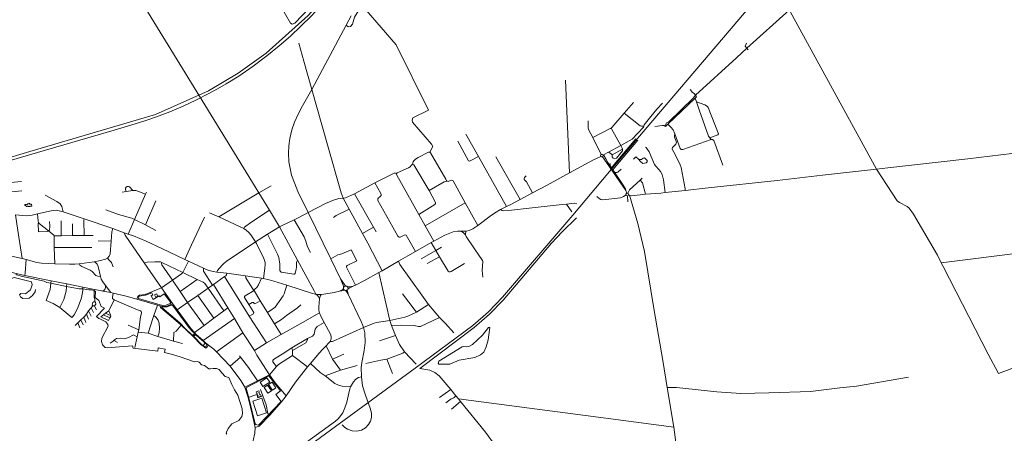
# Model space of a CAD drawing. Units: millimetres. Extents: x 298492 to 408732, y 5208685 to 5304248.
# Drawn here: x 321680 to 327848, y 5233345 to 5235939 of the extents above; entities that cross this region are included whole.
import ezdxf

# ---------------------------------------------------------------- set-up
doc = ezdxf.new("R2010")
doc.units = ezdxf.units.MM
doc.header["$MEASUREMENT"] = 0
for name, color, linetype, lineweight in [('buildings_Toll_száma__7', 7, 'Continuous', 18), ('parks_Toll_száma__8', 8, 'Continuous', 18), ('railways_Toll_száma__4', 4, 'Continuous', 18), ('roads_1_Toll_száma__1', 1, 'Continuous', 18), ('roads_2_Toll_száma__2', 2, 'Continuous', 18), ('roads_3_Toll_száma__3', 3, 'Continuous', 18), ('water_Toll_száma__7', 7, 'Continuous', 18)]:
    doc.layers.add(name, color=color, linetype=linetype, lineweight=lineweight)

msp = doc.modelspace()

# ---------------------------------------------------------------- linework, layer by layer
at = {"layer": 'buildings_Toll_száma__7', "linetype": 'Continuous', "flags": 128}
for points in [[(321755.07, 5234769.94), (321742.68, 5234769.36), (321742.78, 5234767.23), (321732.56, 5234766.75), (321732.47, 5234768.88), (321726.39, 5234768.6), (321726.46, 5234766.92), (321719.64, 5234766.59), (321719.33, 5234773.35), (321711.7, 5234772.99), (321711.37, 5234780.17), (321722.98, 5234780.71), (321723.07, 5234778.82), (321731.97, 5234779.24), (321731.61, 5234786.95), (321741.82, 5234787.43), (321742.1, 5234781.61), (321754.5, 5234782.2)], [(322523.45, 5234212.52), (322533.25, 5234196.87), (322546.32, 5234204.4), (322536.28, 5234220.05)], [(323173.98, 5233571.42), (323171.63, 5233577.24), (323173.17, 5233577.86), (323170.59, 5233584.23), (323169.05, 5233583.61), (323166, 5233591.18), (323167.54, 5233591.79), (323164.98, 5233598.1), (323163.44, 5233597.49), (323160.76, 5233604.14), (323179.02, 5233611.46), (323182.44, 5233603.02), (323177.34, 5233600.98), (323183.7, 5233585.24), (323188.78, 5233587.28), (323192.23, 5233578.75)]]:
    msp.add_lwpolyline(points, close=True, dxfattribs=at)
at = {"layer": 'parks_Toll_száma__8', "linetype": 'Continuous', "flags": 128}
for points in [[(322423.45, 5234191.22), (322421.87, 5234198.05), (322427.45, 5234205.02), (322467.6, 5234212.2), (322506.89, 5234226.2), (322513.48, 5234213.15), (322503.24, 5234206.14), (322515.15, 5234185.07), (322552.67, 5234206.25), (322557.5, 5234200.04), (322585.86, 5234219.9), (322625.78, 5234165.85), (322621.79, 5234158.12), (322598.22, 5234148.47), (322574.87, 5234146.31)], [(322774.17, 5233970.63), (322773.66, 5233966.23), (322768.99, 5233962.58), (322762.51, 5233961.76), (322758.38, 5233963.53), (322717.36, 5234002), (322682.32, 5234036.9), (322569.73, 5234133.24), (322570.55, 5234136.61), (322603.58, 5234139.19), (322629.31, 5234149.3), (322638.05, 5234148.15), (322740.91, 5234007.04), (322759.45, 5233985.96)], [(322850.17, 5233903.34), (322850.71, 5233898.55), (322845.74, 5233889.23), (322840.27, 5233887.43), (322819.65, 5233901.63), (322772.36, 5233950.77), (322775.24, 5233957.88), (322780.66, 5233961.38), (322785.19, 5233960.48)], [(323154.75, 5233404.08), (323159.09, 5233399.24), (323173.07, 5233396.15), (323181.04, 5233399.41), (323317.89, 5233545.09), (323283.51, 5233588.53), (323314.17, 5233611.16), (323240.8, 5233706.18), (323099.95, 5233633.26), (323097.8, 5233628.99), (323115.12, 5233568.17)], [(323246.17, 5233664.83), (323228.53, 5233692.94), (323186.19, 5233666.53), (323203.83, 5233638.42)], [(323261.73, 5233666.02), (323239.23, 5233651.36), (323262.68, 5233615.62), (323285.18, 5233630.3)], [(323233.29, 5233647.77), (323210.79, 5233633.09), (323234.24, 5233597.37), (323256.74, 5233612.03)], [(323139.79, 5233546.81), (323196.39, 5233565.3), (323226.75, 5233472.95), (323170.15, 5233454.47)]]:
    msp.add_lwpolyline(points, close=True, dxfattribs=at)
at = {"layer": 'railways_Toll_száma__4', "linetype": 'Continuous', "flags": 128}
for points in [[(330257.99, 5240752.9), (327208.26, 5237149), (326937.81, 5236829.78), (325418.17, 5235038.96), (325145.52, 5234713.87), (324705.25, 5234198.98), (324616.39, 5234107.63), (324519.17, 5234021.9), (324157.65, 5233752.76), (323477.63, 5233256.06)], [(325540.49, 5235191.26), (325404.42, 5235031.07)], [(325552.54, 5235183.61), (325414.02, 5235020.42)]]:
    msp.add_lwpolyline(points, dxfattribs=at)
at = {"layer": 'roads_1_Toll_száma__1', "linetype": 'Continuous', "flags": 128}
for points in [[(323792.93, 5236307.76), (323486.34, 5235966.08), (323224.85, 5235728.92), (323047.7, 5235604.41), (322861.84, 5235492.99), (322530.99, 5235345.17), (321742.82, 5235112.12)], [(321607.79, 5235051.4), (321740.76, 5235090.53), (322006.26, 5235169.15), (322271.04, 5235246.14), (322403.39, 5235286.09), (322469.74, 5235307.29), (322535.93, 5235330.79), (322619.78, 5235362.12), (322703.95, 5235397.05), (322783.7, 5235434.67), (322864.75, 5235475.58), (322919.94, 5235506), (322972.62, 5235536.73), (323052.06, 5235585.65), (323141.47, 5235647.73), (323228.91, 5235711.94), (323306.05, 5235774.34), (323375.74, 5235834.94), (323441.92, 5235897.77), (323507.13, 5235963.69), (323554.44, 5236013.89), (323597.55, 5236060.07), (323683.91, 5236157.14), (323762.64, 5236245.99)], [(321742.82, 5235112.12), (321546.63, 5235054.24)]]:
    msp.add_lwpolyline(points, dxfattribs=at)
at = {"layer": 'roads_2_Toll_száma__2', "linetype": 'Continuous', "flags": 128}
for points in [[(325725.87, 5235269.16), (325740.44, 5235282.82), (325910.41, 5235447.87), (325919.06, 5235456.26)], [(325444.99, 5235150.18), (325367.53, 5235108.3), (325337.62, 5235092.14), (325333.74, 5235090.04)], [(325524.53, 5235064.87), (325538.9, 5235079.57)], [(325011.93, 5234536.62), (325079.03, 5234608.35), (325167.78, 5234696.46)], [(324186.46, 5233751.66), (324526.22, 5234009.54), (324621.91, 5234092.9), (324707.92, 5234179.44), (325011.93, 5234536.62)]]:
    msp.add_lwpolyline(points, dxfattribs=at)
at = {"layer": 'roads_3_Toll_száma__3', "linetype": 'Continuous', "flags": 128}
for points in [[(322098.11, 5237383.51), (322132.8, 5237332.38), (322154.1, 5237311.48), (322198.37, 5237298), (322247.49, 5237283.56), (322287.26, 5237255.65), (322413.95, 5237135.9), (322548.06, 5236976.38), (322625, 5236887.41), (322682.04, 5236839.54), (322794.11, 5236730.07), (322963.87, 5236550.17), (323065.07, 5236446.58), (323191.86, 5236231.4), (323282.15, 5236083.02), (323376.28, 5235916.6), (323387.48, 5235910.59), (323403.14, 5235918.22), (323492.85, 5236011.11), (323552.72, 5236111.37), (323639.47, 5236265.15), (323709.32, 5236365.74), (323718.55, 5236372.17), (323729.13, 5236371.35)], [(322790.34, 5235486.51), (322005.43, 5236768.56), (321992.88, 5236786.5), (321976.01, 5236799.91)], [(326789.88, 5236281.38), (326782.99, 5236270.05), (326729.58, 5236212.9), (326499.88, 5235997.86), (326233.83, 5235760.24), (326170.54, 5235699.02), (325912.77, 5235465.74), (325898.76, 5235447.08), (325745.79, 5235299.27), (325731.68, 5235291.81), (325727.29, 5235284.05), (325725.87, 5235269.16)], [(323725.38, 5235903.85), (323738.61, 5235893.4), (323751.71, 5235896.07), (323765.21, 5235911.95), (323777.73, 5235954.85), (323810.26, 5236009.87), (323831.18, 5236009.25), (323851.05, 5235999.49), (324039.14, 5235782.33), (324241.29, 5235372.02), (324143, 5235322.75), (324138.15, 5235309.11), (324139.73, 5235295.76), (324260.6, 5235157.72), (324267.56, 5235142.74), (324248.85, 5235108.34)], [(323689.69, 5234313.84), (323628.28, 5234440.11), (323487.74, 5234729.11), (323422.57, 5234862.51), (323400.51, 5234915.55), (323383.4, 5234963.82), (323373.36, 5235006.43), (323366.59, 5235047.37), (323363.48, 5235101.91), (323365.72, 5235147.41), (323372.27, 5235194.73), (323384.64, 5235247.77), (323402.04, 5235297.31), (323424.65, 5235345.96), (323452.14, 5235399.64), (323509.74, 5235501.49), (323725.38, 5235903.85), (323757.12, 5235963.09)], [(327046.91, 5235001.44), (326507.09, 5235990.87)], [(325991.61, 5234883.55), (326424.46, 5234929.94), (326708.26, 5234964.53), (327046.91, 5235001.44), (327118.29, 5235009.21), (327618.88, 5235066.66), (328101.62, 5235125.48), (328430.41, 5235311.13), (328693.08, 5235459.01), (328715.84, 5235459.16), (328861, 5235561.86), (329285.97, 5235844.37), (329300.72, 5235848.8), (329312.76, 5235843.59), (329425.19, 5235658.11)], [(323509.74, 5235501.49), (323460.43, 5235678.28), (323428.75, 5235791.88)], [(326242.72, 5235750.36), (326233.83, 5235760.24), (326224.56, 5235772.48), (326231.95, 5235791.56)], [(325124.8, 5234977.9), (325099.69, 5235558.78)], [(322823.41, 5235432.51), (322790.34, 5235486.51)], [(323706.8, 5234820.34), (323693.75, 5234852.63), (323607.68, 5235153.79), (323509.74, 5235501.49)], [(325919.06, 5235456.26), (325912.77, 5235465.74), (325905.73, 5235475.27), (325894.76, 5235483.29), (325879.29, 5235502.18)], [(323154.69, 5234891.54), (322823.41, 5235432.51)], [(325383.57, 5235256.09), (325388.75, 5235262.16), (325467.29, 5235352.91), (325525.71, 5235420.39)], [(325444.99, 5235150.18), (325517.41, 5235188.76), (325587.64, 5235263.96), (325588.84, 5235272.2), (325591.13, 5235280.32), (325633.9, 5235331.4), (325671.75, 5235376.9), (325707.15, 5235415.24)], [(325910.41, 5235447.87), (325918.6, 5235424.35), (325936.17, 5235373.96), (325994.96, 5235209), (326003.84, 5235198.34), (326010.61, 5235187.79)], [(325918.6, 5235424.35), (325970.71, 5235405.91), (325987.54, 5235395.19), (325992.28, 5235388), (326056.37, 5235222.88), (326053.91, 5235217.31), (326003.84, 5235198.34)], [(325467.29, 5235352.91), (325566.89, 5235274.1), (325574.31, 5235271.13), (325588.84, 5235272.2)], [(325322.75, 5235093.59), (325269.87, 5235199.62), (325245.22, 5235245.48), (325241.1, 5235258.31), (325240.13, 5235267.81), (325240.23, 5235305.19)], [(325659.3, 5235269.54), (325706.3, 5235275.64), (325716.86, 5235275.01), (325725.87, 5235269.16)], [(325740.44, 5235282.82), (325758.91, 5235265.16), (325772.39, 5235248.53), (325784.56, 5235223.5), (325818.12, 5235130.4), (325823.97, 5235125.24), (325833.7, 5235124.46), (326010.61, 5235187.79), (326020.59, 5235187), (326028.69, 5235181.77), (326084.9, 5235027.3)], [(324729.79, 5234766.56), (324553.03, 5235081.2), (324473.91, 5235221.04)], [(325444.99, 5235150.18), (325386.52, 5235254.51), (325383.57, 5235256.09), (325378.05, 5235255.75), (325269.87, 5235199.62)], [(325784.56, 5235223.5), (325781.68, 5235212.63), (325782.29, 5235203.27), (325793.69, 5235170.32), (325792.82, 5235164.71), (325789.46, 5235158.82), (325769.05, 5235138.09), (325766.79, 5235133.57), (325767.14, 5235127.57), (325787.74, 5235088.71), (325817.3, 5235029.67), (325823.68, 5235012.2), (325848.73, 5234878.55), (325847.82, 5234868.5)], [(324553.03, 5235081.2), (324502.35, 5235052.8), (324497.32, 5235051.94), (324491.89, 5235054.11), (324423.54, 5235177.54)], [(325367.53, 5235108.3), (325384.67, 5235098.07), (325390.34, 5235090.62), (325391.61, 5235078.05), (325396.87, 5235070.4), (325408.73, 5235066.79), (325418.18, 5235070.56), (325454.96, 5235116.18), (325455.06, 5235126.24), (325453.44, 5235133.59), (325444.99, 5235150.18)], [(324041.19, 5234974.51), (324044.27, 5234977.53), (324115.07, 5235010.26), (324124.99, 5235016.49), (324132.98, 5235023.83), (324139.78, 5235032.27), (324144.63, 5235046.57), (324149.1, 5235054.38), (324159.28, 5235063.59), (324176.92, 5235073.99), (324241.59, 5235107.85), (324248.85, 5235108.34)], [(324353.24, 5234925.96), (324352.67, 5234930.73), (324349.54, 5234938.06), (324253.87, 5235104.49), (324248.85, 5235108.34)], [(325337.62, 5235092.14), (325350.56, 5235067.24), (325363.74, 5235043)], [(325390.34, 5235090.62), (325455.06, 5235126.24)], [(325722.24, 5234854.58), (325712.53, 5234933.64), (325704.03, 5234969.15), (325694.62, 5234986), (325683.35, 5234999.38), (325663.78, 5235019.34), (325657.43, 5235031.87), (325622.94, 5235109.39), (325609.45, 5235131.64), (325603.78, 5235137.28), (325600.44, 5235139.91)], [(324180.23, 5234717.72), (324280.39, 5234780.71), (324284.08, 5234785.89), (324284.91, 5234790.1), (324283.33, 5234796.14), (324244.15, 5234866.97), (324149.61, 5235028.18), (324144.76, 5235031.51), (324139.78, 5235032.27)], [(324815.66, 5234811.61), (324662.25, 5235079.14)], [(325319.51, 5235081.87), (325275.22, 5235059.29), (325124.8, 5234977.9), (324984.63, 5234902.02), (324892.73, 5234852.56), (324815.66, 5234811.61), (324748.24, 5234775.81), (324729.79, 5234766.56), (324692.73, 5234747.96)], [(325330.49, 5235079.12), (325355.49, 5235042.64)], [(325355.49, 5235042.64), (325453.19, 5234900.33)], [(325446.75, 5235001.2), (325427.34, 5234981.99), (325420.58, 5234979.96), (325412.26, 5234980), (325405.26, 5234983.06), (325394.71, 5234998.29), (325386.42, 5235010.26), (325377.9, 5235022.55), (325363.74, 5235043)], [(325379.35, 5235036.28), (325377.9, 5235022.55)], [(325386.42, 5235010.26), (325397.24, 5235022.78)], [(325404.42, 5235031.07), (325397.24, 5235022.78)], [(325538.9, 5235079.57), (325554.56, 5235066.46), (325567.85, 5235049.1), (325582.77, 5235036.36), (325603.38, 5235040.91), (325610.22, 5235047.11), (325609.71, 5235054.99), (325603.1, 5235065.02), (325593.19, 5235071.95), (325585.52, 5235070.95), (325574.43, 5235062.92), (325565.26, 5235061.47), (325554.56, 5235066.46)], [(323706.8, 5234820.34), (323720.97, 5234822.57), (323777.91, 5234847.78), (323905.46, 5234915.02), (324026.39, 5234976.6), (324033.63, 5234976.56), (324041.19, 5234974.51)], [(324273.8, 5234550.59), (324220.33, 5234646.1), (324180.23, 5234717.72), (324041.8, 5234964.95), (324040.07, 5234971.05), (324041.19, 5234974.51)], [(325394.71, 5234998.29), (325405.25, 5235010.02)], [(325414.02, 5235020.42), (325405.25, 5235010.02)], [(325405.26, 5234983.06), (325451.99, 5234914.65)], [(327046.91, 5235001.44), (327176.45, 5234803.37), (327190.76, 5234792.42), (327238.77, 5234766.72), (327251.47, 5234756.62), (327277.99, 5234718.58), (327428.95, 5234462.23), (327452.5, 5234414.49), (327464.24, 5234390.72), (327747.26, 5233841.26), (327810.35, 5233719.5)], [(321564.63, 5234908.72), (321625.41, 5234918.45), (321691.04, 5234924.77)], [(324159.32, 5234485.45), (324100.91, 5234588.66), (324095.2, 5234589.83), (324088.4, 5234588.53), (324062.99, 5234575.07), (324056.99, 5234575.01), (324051.09, 5234578.68), (324047.69, 5234582.01), (324016.6, 5234638.04), (323923.22, 5234804.87), (323922.51, 5234810.71), (323923.56, 5234816.49), (323926.72, 5234821.51), (323932.86, 5234825.73), (323940.1, 5234831.34), (323943.45, 5234837.05), (323943.98, 5234843.03), (323941.7, 5234849.45), (323905.46, 5234915.02)], [(324548.93, 5234648.43), (324470.58, 5234790.41), (324395.01, 5234927.36), (324390.87, 5234930.83), (324385.42, 5234931.87), (324379.56, 5234930.99), (324364.88, 5234924.73), (324358.88, 5234925.27), (324353.24, 5234925.96), (324345.6, 5234924.6), (324338.8, 5234921.98), (324244.15, 5234866.97)], [(324892.73, 5234852.56), (324855.01, 5234921.17), (324847.72, 5234928.11), (324839.94, 5234935.82), (324839.1, 5234941.32), (324842.84, 5234948.94), (324852.16, 5234959.89)], [(325476.19, 5234867.05), (325475.69, 5234877.55), (325451.99, 5234914.65)], [(325453.19, 5234900.33), (325476.19, 5234867.05), (325482.1, 5234850.39)], [(325579.31, 5234945.98), (325566.08, 5234931.95), (325500.49, 5234872.48), (325488.82, 5234850.61)], [(325600.61, 5234845.3), (325581.13, 5234915.03), (325566.08, 5234931.95)], [(321489.03, 5234845.92), (321631.81, 5234859.43), (321693.46, 5234866.06)], [(322468.2, 5234844.78), (322419.7, 5234863.25), (322406.57, 5234867.26), (322388.72, 5234868.17), (322346.44, 5234861.13), (322321.45, 5234856.95)], [(322388.72, 5234868.17), (322367, 5234889.78), (322361.24, 5234892.25), (322352.93, 5234892.15), (322346.79, 5234888.1), (322343.6, 5234882.02), (322343.71, 5234873.91), (322346.44, 5234861.13)], [(322359.48, 5234594.21), (322398.64, 5234686.75), (322468.2, 5234844.78), (322473.8, 5234857.52)], [(322928.33, 5234701.74), (323177.71, 5234853.48), (323255.3, 5234897.53)], [(323177.71, 5234853.48), (323154.69, 5234891.54)], [(323177.71, 5234853.48), (323244.09, 5234743.6), (323307.41, 5234639.29), (323419.44, 5234429.99), (323524.29, 5234239.36), (323534.44, 5234217.27)], [(323777.91, 5234847.78), (323895.92, 5234637.67), (323912.54, 5234608.07)], [(325500.21, 5234837.91), (325552.7, 5234659.95), (325593.05, 5234485.4), (325655.22, 5234114.13), (325709.41, 5233802.21), (325736.8, 5233631.89), (325776.71, 5233383.76), (325792.93, 5233272.27), (325796.73, 5233235.69), (325796.89, 5233213.81), (325791.06, 5233181.57), (325779.58, 5233150.3), (325754.3, 5233120.26), (325692.15, 5233052.41), (325476.49, 5232851.33), (325106.77, 5232499.21), (325071.89, 5232476.51)], [(325294.39, 5234830.2), (325309.95, 5234817.23), (325320.09, 5234811.65), (325332.14, 5234809.57), (325442.6, 5234822.49), (325462.47, 5234831.04), (325478.27, 5234839.79)], [(325493.18, 5234839.92), (325500.21, 5234837.91), (325514.46, 5234833.84), (325600.61, 5234845.3), (325696.79, 5234851.76), (325722.24, 5234854.58), (325847.82, 5234868.5)], [(325847.82, 5234868.5), (325991.61, 5234883.55)], [(327452.5, 5234414.49), (328467, 5234541.87), (328803.1, 5234743.76), (329063.63, 5234891.2), (329080.77, 5234890.7), (329092.28, 5234880.75), (329161.3, 5234783.61), (329460.49, 5234339.91), (329494.8, 5234302.58), (329523.9, 5234270.74), (329545.57, 5234241.25), (329558.72, 5234214.15), (329564.36, 5234186.19), (329576.21, 5233828.42)], [(321952.42, 5234734.02), (321944, 5234768.17), (321932.83, 5234785.08), (321912.01, 5234798.04), (321839.1, 5234837.61)], [(322468.77, 5234652.73), (322533.59, 5234802.74)], [(322915.12, 5234355.83), (322919.17, 5234365.9), (322946.49, 5234398.22), (322958.15, 5234409.68), (322973.74, 5234422.1), (323157.44, 5234545.45), (323231.61, 5234593.34), (323307.41, 5234639.29), (323324.68, 5234649.22), (323399.5, 5234684.4), (323428.35, 5234697.95), (323487.74, 5234729.11), (323595.24, 5234785.74), (323646.69, 5234807.79), (323678.99, 5234817.29), (323706.8, 5234820.34)], [(323950.69, 5234364.6), (323861.41, 5234536.6), (323827.64, 5234598.58), (323744.65, 5234750.88), (323706.8, 5234820.34)], [(324220.33, 5234646.1), (324470.58, 5234790.41)], [(324692.73, 5234747.96), (324702.62, 5234741.71), (324712.77, 5234739.36), (324760.21, 5234743.9), (324872.13, 5234757.23), (325060.16, 5234778.78), (325105.76, 5234783)], [(325105.76, 5234783), (325155.1, 5234787.59), (325170.79, 5234784.33)], [(325105.76, 5234783), (325138.84, 5234733.78)], [(325490.09, 5234796.14), (325486.34, 5234834.89)], [(323682.26, 5234235.53), (323649.76, 5234227.91), (323585.19, 5234216.65), (323569.04, 5234214.52), (323550.58, 5234215.05), (323534.44, 5234217.27), (323514.71, 5234222.51), (323354.23, 5234273.45), (323272.33, 5234299.57), (323241.91, 5234308.19), (323207.32, 5234316.45), (323194.96, 5234318.27), (323135.58, 5234327.01), (323093.58, 5234332.01), (322976.76, 5234348.32), (322915.12, 5234355.83), (322892.34, 5234359.51), (322867.89, 5234365.48), (322847.16, 5234372.99), (322832.19, 5234380.03), (322737.33, 5234424.7), (322715.29, 5234435.08), (322569.34, 5234503.82), (322472.76, 5234549.05), (322392.21, 5234582.58), (322359.48, 5234594.21), (322335.1, 5234602.87), (322263.15, 5234628.66), (322084.64, 5234689.18), (321952.42, 5234734.02), (321926.79, 5234741.28), (321909.73, 5234743.54), (321893.46, 5234743.16), (321876.67, 5234740.58), (321791.25, 5234720.94), (321758.88, 5234713.34), (321739.66, 5234710.28), (321720.13, 5234709.37), (321700.15, 5234710.16), (321654, 5234714.24)], [(321899.69, 5234408.16), (321896.41, 5234510.08), (321896.47, 5234576.66), (321896.15, 5234583.37), (321893.79, 5234587.5), (321860.84, 5234614.75), (321802.48, 5234661.83), (321797.89, 5234667.6), (321795.47, 5234675.44), (321791.25, 5234720.94)], [(322219.57, 5234745.56), (322298.48, 5234717.79), (322381.94, 5234693.6), (322398.64, 5234686.75), (322468.77, 5234652.73), (322532.75, 5234616.07)], [(323207.32, 5234316.45), (323216.22, 5234380.18), (323217.71, 5234404.83), (323216.8, 5234416.07), (323213.68, 5234428.63), (323209.04, 5234440.74), (323163.36, 5234535.86), (323157.44, 5234545.45), (323128.35, 5234589.69), (323116.04, 5234604), (323099.14, 5234618.25), (323083.74, 5234629.65), (323061.25, 5234640.19), (322928.33, 5234701.74), (322868.08, 5234727.64)], [(323083.74, 5234629.65), (323089.24, 5234637.18), (323128.53, 5234667.73), (323244.09, 5234743.6)], [(323744.65, 5234750.88), (323662.11, 5234710.29), (323646.03, 5234699.31)], [(324692.73, 5234747.96), (324664.62, 5234731.18), (324635.7, 5234712.26), (324548.93, 5234648.43), (324517.84, 5234627.4), (324496.44, 5234617.71), (324477.29, 5234612.96), (324461.78, 5234612.04), (324445.74, 5234612.44), (324422.33, 5234611.87), (324395.38, 5234607.62), (324343.58, 5234587.99), (324273.8, 5234550.59), (324257.43, 5234541.28), (324159.32, 5234485.45), (324111.05, 5234457.96), (324051.95, 5234423.55), (323950.69, 5234364.6), (323930.16, 5234353.1), (323840.25, 5234302.71), (323784.29, 5234273.48), (323769.06, 5234266.76)], [(321695.39, 5234440.57), (321675.65, 5234575.7), (321654, 5234714.24)], [(321866.48, 5234672.94), (321868.28, 5234644.5), (321866.98, 5234619.16), (321860.84, 5234614.75), (321851.53, 5234611.16), (321798.22, 5234608.53), (321795.89, 5234660.09), (321797.89, 5234667.6)], [(321940.16, 5234584.34), (321940.68, 5234678.11)], [(322011.44, 5234584.5), (322010.14, 5234659.1)], [(322083.78, 5234584.67), (322082.41, 5234680.71), (322084.64, 5234689.18)], [(322715.29, 5234435.08), (322756.3, 5234526.9), (322838.59, 5234699.85)], [(323399.5, 5234684.4), (323461.07, 5234576.3), (323471.77, 5234549.3), (323482, 5234515.09), (323501.65, 5234478.09)], [(322263.15, 5234628.66), (322256.66, 5234607.69), (322252.06, 5234549.4), (322245.76, 5234469.58), (322240.05, 5234455.39), (322229.45, 5234443.43), (322217.04, 5234437.22), (322187.21, 5234428.35), (322146.06, 5234419.57)], [(322844.57, 5233913.24), (322829.58, 5233927.02), (322783.81, 5233966.66), (322774.14, 5233977.27), (322751.79, 5234001.46), (322665.52, 5234119.53), (322637.29, 5234158.61), (322568.65, 5234257.45), (322460.16, 5234413.7), (322340.05, 5234586.68), (322335.1, 5234602.87)], [(323419.44, 5234429.99), (323415.02, 5234422.84), (323413.94, 5234416.16), (323414.12, 5234386.72), (323412.84, 5234373.53), (323405.89, 5234347.82), (323401.69, 5234343.55), (323396.53, 5234342.47), (323318.77, 5234356.43), (323313.4, 5234359.93), (323310.4, 5234366.02), (323310.11, 5234374.31), (323310.01, 5234406.41), (323302.61, 5234448.59), (323295.44, 5234469.08), (323231.61, 5234593.34)], [(323895.92, 5234637.67), (323827.64, 5234598.58)], [(324471.6, 5234589.02), (324459.96, 5234602.07), (324445.74, 5234612.44)], [(324477.29, 5234612.96), (324471.92, 5234599.59), (324471.6, 5234589.02), (324476.47, 5234580.07), (324528.96, 5234502), (324578.93, 5234427.87), (324580.7, 5234422.01), (324577.24, 5234364.98), (324580.78, 5234323.27)], [(321896.15, 5234583.37), (321940.16, 5234584.34), (322011.44, 5234584.5), (322083.78, 5234584.67), (322141.24, 5234584.8)], [(322252.06, 5234549.4), (322172.46, 5234551.1)], [(324257.43, 5234541.28), (324286.86, 5234491.51), (324309.96, 5234452.46), (324364.53, 5234361.82), (324369.94, 5234358.67), (324375.93, 5234357.99), (324383.21, 5234359.26), (324465.53, 5234410.67)], [(321229.33, 5234479.91), (321232.33, 5234450.19), (321234.75, 5234443.7), (321268.69, 5234436.65), (321456.87, 5234395.01), (321657.95, 5234347.9), (321711.84, 5234335.28), (321876.79, 5234302.03), (321976.11, 5234282), (322076.13, 5234261.84), (322147.59, 5234247.44), (322183.6, 5234240.44), (322201.67, 5234237.02), (322251.85, 5234227.81)], [(321695.39, 5234440.57), (321648.09, 5234451.02), (321573.94, 5234469.25), (321547.46, 5234479.98), (321520.87, 5234495.6), (321492.32, 5234510.57), (321475.13, 5234517.19), (321433.16, 5234524.87), (321409.92, 5234527.82), (321384.59, 5234526.87), (321322.41, 5234520.59), (321292.9, 5234516.32), (321262.47, 5234518.44)], [(321896.41, 5234510.08), (322132.48, 5234511.12)], [(323784.29, 5234273.48), (323727.41, 5234387.28), (323727.33, 5234392.76), (323730.69, 5234396.64), (323792.85, 5234426.45), (323755.94, 5234496.62), (323697.39, 5234470.44), (323672.42, 5234463.46), (323628.28, 5234440.11)], [(324322.49, 5234511.91), (324286.86, 5234491.51), (324194.25, 5234438.44)], [(322051.6, 5234408.82), (322024.45, 5234406.2), (321991.77, 5234405.39), (321899.69, 5234408.16), (321817.61, 5234412.58), (321786.94, 5234416.99), (321720.42, 5234434.28), (321695.39, 5234440.57)], [(321720.42, 5234434.28), (321713.96, 5234351.88)], [(322146.06, 5234419.57), (322051.6, 5234408.82)], [(322051.6, 5234408.82), (322056.9, 5234399.03), (322068.66, 5234390.22), (322120.84, 5234367.13), (322132.99, 5234359.36), (322155.96, 5234335.04), (322169.41, 5234329.88), (322185.26, 5234327.73)], [(322185.26, 5234327.73), (322172.52, 5234391.67), (322164.97, 5234405.47), (322155.55, 5234415.63), (322146.06, 5234419.57)], [(322229.45, 5234443.43), (322242.11, 5234429.58), (322254.81, 5234416.51), (322257.28, 5234410.44), (322265.1, 5234388.35)], [(322414.31, 5234185.32), (322419.76, 5234203.25), (322424.04, 5234207.36), (322431.04, 5234210.85), (322465.96, 5234216.14), (322558.12, 5234252.17), (322568.65, 5234257.45), (322637.1, 5234304.83), (322694.42, 5234344.5), (322702.3, 5234353.79), (322737.33, 5234424.7)], [(322460.16, 5234413.7), (322478.2, 5234417.6), (322525.87, 5234421.1), (322555.04, 5234420.58), (322561.9, 5234419.49), (322569.39, 5234415.99), (322702.3, 5234353.79), (322791.77, 5234310.53), (322829.9, 5234292.09), (322840.62, 5234283.82), (322861.61, 5234255.39), (322958.94, 5234112.14)], [(322569.39, 5234415.99), (322568.94, 5234409.05), (322571.22, 5234401.5), (322637.1, 5234304.83), (322685.39, 5234233.96), (322731.99, 5234165.58), (322835.87, 5234021.48)], [(324051.95, 5234423.55), (324061.39, 5234402.82), (324199.38, 5234210.8), (324241.38, 5234152.9), (324310.18, 5234071.32), (324347.14, 5234032.62)], [(324309.96, 5234452.46), (324232.4, 5234409.39)], [(321713.96, 5234351.88), (321711.84, 5234335.28)], [(322665.52, 5234119.53), (322731.99, 5234165.58), (322796.49, 5234210.26), (322861.61, 5234255.39), (322888, 5234274.62), (322894.15, 5234279.11), (322963.01, 5234327.56), (322971.2, 5234333.32), (322974.74, 5234338.08), (322976.76, 5234348.32)], [(322832.19, 5234380.03), (322830.89, 5234370.51), (322832.16, 5234362.75), (322888, 5234274.62)], [(323930.16, 5234353.1), (323999.02, 5234052.15), (324008.27, 5234020.64), (324033.2, 5233958.58), (324059.76, 5233902.56), (324089.7, 5233856.17), (324163.66, 5233779.27)], [(321619.18, 5234295.58), (321628.79, 5234315.76), (321646.03, 5234321.31), (321754.96, 5234295.33), (321757.24, 5234276.63), (321747.33, 5234244.52), (321717.35, 5234220.72), (321687.74, 5234222.41), (321679.72, 5234212.54), (321684.23, 5234200.65), (321699.36, 5234190.06), (321738.45, 5234192.53), (321760.47, 5234208.47), (321776.62, 5234232.29), (321779.51, 5234247.19)], [(321656.16, 5234342.5), (321661.43, 5234339.61), (321688.36, 5234330.27), (321833.64, 5234298.64), (321849.71, 5234291.68), (321875.13, 5234286.54), (321973.95, 5234266.55), (322052.29, 5234250.71), (322074.95, 5234251.57), (322113.68, 5234245.2), (322127.43, 5234244.99), (322146.91, 5234241.07)], [(321876.79, 5234302.03), (321875.13, 5234286.54), (321871.76, 5234246.51), (321845.8, 5234178.89)], [(322251.85, 5234227.81), (322216.87, 5234270.9), (322200.37, 5234294.92), (322190.92, 5234310.99), (322185.26, 5234327.73)], [(322685.39, 5234233.96), (322791.77, 5234310.53)], [(323225.02, 5233911.81), (323118.4, 5234078.64), (322963.01, 5234327.56)], [(323093.58, 5234332.01), (323096.84, 5234319.74), (323145.57, 5234243), (323147.72, 5234239.61), (323186.93, 5234176.37), (323232.14, 5234103.45), (323276.55, 5234031.81), (323317.42, 5233964)], [(323194.96, 5234318.27), (323176.44, 5234275.98), (323164.44, 5234259.63), (323145.57, 5234243)], [(323689.69, 5234313.84), (323707.04, 5234274.18), (323709.21, 5234267.13), (323709.23, 5234259.8)], [(323723.89, 5234268.72), (323716.89, 5234273.66), (323714, 5234277.36), (323689.69, 5234313.84)], [(327810.35, 5233719.5), (329460.49, 5234339.91)], [(321976.11, 5234282), (321973.95, 5234266.55), (321970.78, 5234236.58), (321957.44, 5234185.13), (321931.94, 5234134.85)], [(321931.94, 5234134.85), (322006.02, 5234071.45), (322023.67, 5234090.36), (322046.25, 5234138.7), (322067.44, 5234194.37), (322074.92, 5234240.33), (322074.95, 5234251.57), (322076.13, 5234261.84)], [(322147.59, 5234247.44), (322146.91, 5234241.07), (322146.32, 5234195.76), (322149.65, 5234185.06)], [(322146.91, 5234241.07), (322153.9, 5234234.75), (322152.13, 5234196.38), (322176.3, 5234177.62), (322189.95, 5234140.73), (322211.75, 5234129.54), (322162.16, 5234078.45), (322167.26, 5234072.02), (322170.73, 5234069.18)], [(322201.67, 5234237.02), (322209.43, 5234241.74), (322215.36, 5234250.9), (322218.1, 5234259.46), (322216.87, 5234270.9)], [(322557.73, 5234144.16), (322543.17, 5234148.12), (322414.31, 5234185.32), (322346.3, 5234205.89), (322266.24, 5234224.03), (322251.85, 5234227.81)], [(322442.79, 5234098.6), (322442.46, 5234105.14), (322440.81, 5234109.25), (322436.84, 5234112.54), (322417.61, 5234119.81), (322363, 5234141.91), (322271.34, 5234182.56), (322261.97, 5234190.08), (322260.57, 5234196.48), (322266.24, 5234224.03)], [(323150.75, 5233863.49), (323078.7, 5233975.84), (323024.8, 5234064.96), (322984.52, 5234130.98), (322894.15, 5234279.11)], [(323147.72, 5234239.61), (323092.27, 5234206.83), (323088, 5234202.86), (323087.79, 5234195.75), (323114.57, 5234152.88), (323145.72, 5234103.02), (323144.73, 5234095.07), (323118.4, 5234078.64)], [(323354.23, 5234273.45), (323337.42, 5234219.73), (323331.02, 5234206.88), (323279.93, 5234136.82), (323271.92, 5234129.13), (323232.14, 5234103.45)], [(323708.33, 5234252.35), (323703.38, 5234247.74), (323696.7, 5234241.96), (323682.26, 5234235.53)], [(323682.26, 5234235.53), (323698.12, 5234239.29), (323708.31, 5234241.11), (323715.21, 5234242.09)], [(323720.62, 5234240.2), (323727.25, 5234234.68), (323737.27, 5234218.24)], [(323737.27, 5234218.24), (323732.59, 5234237.39), (323732.29, 5234243.81)], [(323769.06, 5234266.76), (323748.46, 5234263.12), (323739.7, 5234262.76), (323733.72, 5234263.53)], [(323736.79, 5234252), (323742.86, 5234255.68), (323761.58, 5234262.61), (323769.06, 5234266.76)], [(321845.8, 5234178.89), (321890.05, 5234159.34), (321931.94, 5234134.85)], [(322026.86, 5234021), (322044.83, 5234037.46), (322063.71, 5234057.15), (322081.49, 5234072.9), (322097.59, 5234093.16), (322111.44, 5234113.63), (322128.65, 5234131.45), (322137.65, 5234143.66), (322147.81, 5234144.45), (322157.7, 5234155.64), (322154.41, 5234166.29), (322149.72, 5234171.77), (322149.65, 5234185.06)], [(322149.72, 5234171.77), (322145.18, 5234170.23), (322137.44, 5234165.62), (322133.54, 5234149.44), (322137.65, 5234143.66)], [(322238.64, 5234113.65), (322217.5, 5234098.57), (322204.13, 5234089.01), (322189.2, 5234075.92), (322237.12, 5234053.21), (322244.79, 5234069.05), (322250.37, 5234080.54), (322248.46, 5234087.44), (322238.64, 5234113.65), (322271.34, 5234182.56)], [(322796.49, 5234210.26), (322896.73, 5234066.3)], [(323186.93, 5234176.37), (323156.99, 5234158.13), (323152.89, 5234157.2), (323148.86, 5234158.38), (323143.73, 5234164.52), (323140.07, 5234166.22), (323135.98, 5234165.47), (323114.57, 5234152.88)], [(323348.92, 5233579.96), (323407.79, 5233665.84), (323483.19, 5233761.05), (323502.48, 5233783.44), (323555.18, 5233847.46), (323576.41, 5233871.33), (323600.05, 5233894.3), (323615.37, 5233909.73), (323623.78, 5233920.25), (323630.21, 5233936.74), (323630.93, 5233951.53), (323627.84, 5233966.28), (323587.91, 5234038.89), (323563.79, 5234084.04), (323557.55, 5234099.92), (323553.45, 5234116.62), (323553.41, 5234139.19), (323557.87, 5234187.71), (323562.45, 5234205.03), (323569.04, 5234214.52)], [(323534.44, 5234217.27), (323545.4, 5234208.96), (323552.27, 5234200.28), (323557.87, 5234187.71)], [(323843.4, 5233589.7), (323826.64, 5233642.51), (323820.12, 5233698.1), (323818.76, 5233756.98), (323823.71, 5233788.81), (323838.62, 5233864.5), (323844.32, 5233914.66), (323841.15, 5233974.91), (323832.99, 5234008.28), (323828.53, 5234020.77), (323818.97, 5234045.4), (323737.27, 5234218.24)], [(324164.68, 5234105.32), (324156.93, 5234116.19), (324077.26, 5234220.13)], [(322111.44, 5234113.63), (322127.94, 5234079.11)], [(322128.65, 5234131.45), (322143.08, 5234103.02)], [(322147.81, 5234144.45), (322150.02, 5234138.87), (322160.18, 5234119.07)], [(322217.5, 5234098.57), (322241.68, 5234085.35), (322248.46, 5234087.44)], [(322422.65, 5233980.1), (322425.8, 5233993.92), (322437.65, 5234074.61), (322442.79, 5234098.6)], [(322543.17, 5234148.12), (322521.22, 5234084.29), (322516.49, 5234070.57), (322484.78, 5233973.87)], [(322637.29, 5234158.61), (322623.02, 5234150.84), (322607.06, 5234143.73), (322592.65, 5234140.82), (322575.33, 5234140.99), (322557.73, 5234144.16)], [(322557.73, 5234144.16), (322561.7, 5234134.7), (322644.48, 5234064.68), (322690.54, 5234023.15), (322764.58, 5233954.56)], [(322774.14, 5233977.27), (322835.87, 5234021.48), (322896.73, 5234066.3), (322958.94, 5234112.14), (322984.52, 5234130.98)], [(323150.75, 5233863.49), (323225.02, 5233911.81), (323317.42, 5233964), (323437.37, 5234031.74), (323557.55, 5234099.92)], [(323441.14, 5234151.17), (323419.7, 5234132.42), (323352.1, 5234083.31), (323319.9, 5234059.59), (323276.55, 5234031.81)], [(323623.78, 5233920.25), (323640.08, 5233920.64), (323832.99, 5234008.28), (323901.27, 5234036.62), (323914.38, 5234040.22), (323999.02, 5234052.15), (324091.7, 5234073.33), (324112.17, 5234080.45), (324164.68, 5234105.32), (324241.38, 5234152.9)], [(322044.83, 5234037.46), (322056.13, 5234007.45)], [(322063.71, 5234057.15), (322076.71, 5234025.34)], [(322081.49, 5234072.9), (322094.53, 5234040.89)], [(322097.59, 5234093.16), (322111.98, 5234060.34)], [(322170.73, 5234069.18), (322175.27, 5234066)], [(322175.27, 5234066), (322177.39, 5234065.08), (322190.78, 5234057.91), (322219.87, 5234043.91), (322232.51, 5234026.51), (322234.84, 5234017.36), (322194.35, 5233941.12), (322192.86, 5233920.25), (322199.75, 5233899.14), (322214.61, 5233883.68), (322227.84, 5233880.84), (322305.99, 5233886.56), (322386.06, 5233893.69), (322390.96, 5233878.83), (322544.85, 5233859.31), (322548.3, 5233880.8), (322590.52, 5233872.23), (322586.81, 5233850.9), (322628.25, 5233841.03), (322685.33, 5233823.69), (322774.13, 5233793.62), (322791.97, 5233795.24), (322803.31, 5233792.02), (322817.94, 5233773.55), (322837.35, 5233769.66), (322864.36, 5233749.53), (322874.53, 5233750.03), (322891.25, 5233751.96), (322912.36, 5233751.32), (322928.86, 5233745.97), (322946.08, 5233723.57), (322967.34, 5233701.06), (322990.73, 5233694.68), (323008.53, 5233651.62), (323026.22, 5233617.87), (323047.17, 5233584.82), (323073.44, 5233498.55), (323076.21, 5233468.89), (323070.79, 5233450.82), (323052.16, 5233425.85), (323009.68, 5233405.25), (322986.62, 5233375.91), (322975.35, 5233351.46), (322974.07, 5233345.41), (322977.69, 5233339.77)], [(322204.13, 5234089.01), (322244.79, 5234069.05)], [(322545.87, 5233952.86), (322554.14, 5233974.74), (322556.55, 5234003.99), (322553.87, 5234035.66), (322548.13, 5234054.3), (322533.22, 5234072.82), (322521.22, 5234084.29)], [(323024.8, 5234064.96), (322829.58, 5233927.02)], [(323587.91, 5234038.89), (323544.38, 5234013.77), (323531.75, 5233997.72), (323523.82, 5233967.54), (323513.99, 5233954.91), (323483, 5233938.89), (323383.99, 5233880.43), (323354.62, 5233863.03), (323341.29, 5233850.79), (323270.34, 5233807.95), (323265.8, 5233800.82), (323266.41, 5233794.07), (323288.31, 5233764.69)], [(324008.27, 5234020.64), (324072.16, 5234023.8), (324151.11, 5234020.95), (324177.94, 5234014.67), (324190.95, 5234014.78), (324310.18, 5234071.32)], [(322425.8, 5233993.92), (322359.48, 5234022.54)], [(322416.45, 5233950.94), (322422.65, 5233980.1)], [(322422.65, 5233980.1), (322484.78, 5233973.87), (322545.87, 5233952.86), (322644.07, 5233923.75), (322699.5, 5233907.33)], [(322690.54, 5234023.15), (322660.52, 5233984.68), (322645.95, 5233976.51), (322644.07, 5233923.75)], [(323078.7, 5233975.84), (322913.43, 5233855.47)], [(324347.14, 5234032.62), (324399.37, 5233974.68)], [(322246.45, 5233910.64), (322265.94, 5233923.42), (322273.92, 5233932.09)], [(322273.92, 5233932.09), (322287.16, 5233939.8), (322312.83, 5233942.27), (322335.83, 5233936.71), (322360.9, 5233946.09), (322392.46, 5233962.58), (322416.45, 5233950.94)], [(322292.5, 5233914.93), (322277.72, 5233923.48), (322273.92, 5233932.09)], [(322401.46, 5233883.57), (322416.45, 5233950.94)], [(322764.58, 5233954.56), (322783.81, 5233966.66)], [(322826.92, 5233892.64), (322815.91, 5233900.8), (322764.58, 5233954.56)], [(322844.57, 5233913.24), (322826.92, 5233892.64)], [(322895.41, 5233872.15), (322861.94, 5233897.28), (322844.57, 5233913.24)], [(323483, 5233938.89), (323483.01, 5233930.27), (323471.43, 5233913.38), (323389.74, 5233863.61)], [(324033.2, 5233958.58), (323933.99, 5233925.92)], [(322861.94, 5233897.28), (322846.47, 5233878.15), (322826.92, 5233892.64)], [(323128.81, 5233255.53), (323131.22, 5233268.2), (323141.91, 5233299.63), (323152.43, 5233344.89), (323155.85, 5233382.35), (323138.95, 5233455.91), (323110.91, 5233569.56), (323089.89, 5233633.64), (323064.53, 5233676.85), (322998.87, 5233765.64), (322913.43, 5233855.47), (322895.41, 5233872.15)], [(323166.18, 5233835.8), (323150.75, 5233863.49)], [(323383.99, 5233880.43), (323389.74, 5233863.61), (323389.77, 5233833.19), (323483.19, 5233761.05)], [(323600.05, 5233894.3), (323638.88, 5233809.6), (323690.56, 5233740.76)], [(324089.7, 5233856.17), (324079.47, 5233848.4), (323978.94, 5233809.4), (323942.88, 5233804.56), (323847.99, 5233782.88)], [(322998.87, 5233765.64), (323063.14, 5233822.9)], [(323169.06, 5233674.07), (323113.53, 5233758.04), (323063.14, 5233822.9), (323056.9, 5233830.93)], [(323089.89, 5233633.64), (323169.06, 5233674.07), (323243.96, 5233712.3), (323288.31, 5233764.69), (323300.6, 5233777.44), (323389.77, 5233833.19)], [(323243.96, 5233712.3), (323166.18, 5233835.8)], [(323638.88, 5233809.6), (323709.52, 5233842.22)], [(323978.94, 5233809.4), (324016.25, 5233720.26)], [(323502.48, 5233783.44), (323561.67, 5233726.2), (323593.88, 5233704.68), (323654.37, 5233658.33), (323676.93, 5233646.8), (323700.07, 5233641.54), (323752.45, 5233637.31)], [(323593.88, 5233704.68), (323690.56, 5233740.76), (323794.03, 5233769.17)], [(324186.46, 5233751.66), (324249.69, 5233740.16), (324280.01, 5233727.26), (324307.57, 5233704.39), (324380.24, 5233620.2), (324412.65, 5233579.92), (324428.31, 5233560.48), (324441.82, 5233543.69), (324597.64, 5233352.2)], [(323820.12, 5233698.1), (323802.81, 5233694.03), (323786.45, 5233683.76), (323771.08, 5233668.65), (323752.45, 5233637.31), (323746.27, 5233614.92), (323728.31, 5233541.13), (323716.88, 5233503.8), (323703.24, 5233473.37), (323684.25, 5233446.97), (323673.93, 5233434.99), (323658.26, 5233420.22), (323203.93, 5233090.67), (323199.16, 5233088.81), (323194.8, 5233087.81), (323188.83, 5233087.49)], [(323243.96, 5233712.3), (323279.5, 5233660.66), (323348.92, 5233579.96)], [(325736.8, 5233631.89), (325793.81, 5233632.81), (326047.37, 5233604.27), (326196.62, 5233594.21), (326372.29, 5233597.96), (326632.65, 5233607.31), (326816.98, 5233629.45), (326921.36, 5233640.98), (327247.28, 5233697.07)], [(323187.89, 5233618.68), (323202.5, 5233579.25), (323223.07, 5233523.74), (323234.92, 5233469.53), (323243.84, 5233455.61)], [(324380.24, 5233620.2), (324309.5, 5233568.68)], [(323110.91, 5233569.56), (323164.87, 5233587.36), (323171.93, 5233568.33), (323202.5, 5233579.25)], [(323155.85, 5233382.35), (323180.43, 5233389.22), (323243.84, 5233455.61), (323320.37, 5233541.41), (323348.92, 5233579.96)], [(323877.38, 5233496.89), (323843.4, 5233589.7)], [(324412.65, 5233579.92), (324399.39, 5233568.45), (324383.73, 5233562.05), (324349.06, 5233536.16)], [(324441.82, 5233543.69), (324385.21, 5233495.9)], [(325776.71, 5233383.76), (325352.49, 5233440.86), (324746.03, 5233519.6), (324428.31, 5233560.48)], [(323700.3, 5233397.14), (323716.11, 5233381.31), (323733.8, 5233371), (323761.97, 5233360.7), (323791.13, 5233357.67), (323820.45, 5233363.83), (323846.11, 5233379.22), (323865.09, 5233399.28), (323877.63, 5233421.98), (323883.09, 5233444.9), (323882.79, 5233469.7), (323877.38, 5233496.89)], [(324597.64, 5233352.2), (324657.78, 5233268.32), (324775.72, 5233043.27), (324804.15, 5232982.98), (324886.69, 5232829.71), (325051.13, 5232516.27), (325071.89, 5232476.51), (325160.88, 5232306.16), (325244.35, 5232168.58), (325354.97, 5232017.34), (325392.54, 5231980.35), (325411.27, 5231952.33), (325681.93, 5231664.34), (325751.93, 5231599.95)]]:
    msp.add_lwpolyline(points, dxfattribs=at)
for points in [[(325333.74, 5235090.04), (325331.15, 5235092.98), (325327.01, 5235094.44), (325322.75, 5235093.59), (325319.4, 5235090.47), (325318.23, 5235086.57), (325319.51, 5235081.87), (325323.47, 5235078.62), (325326.72, 5235078.07), (325330.49, 5235079.12), (325333.28, 5235081.69), (325334.62, 5235085.39)], [(325478.27, 5234839.79), (325481.15, 5234836.22), (325486.34, 5234834.89), (325490.64, 5234836.95), (325493.18, 5234839.92), (325493.42, 5234844.63), (325492.2, 5234848.07), (325488.82, 5234850.61), (325482.1, 5234850.39), (325477.61, 5234845.6)], [(323732.29, 5234243.81), (323735.4, 5234247.86), (323736.79, 5234252), (323736.52, 5234258.07), (323733.72, 5234263.53), (323729.07, 5234267.24), (323723.89, 5234268.72), (323718.07, 5234268.06), (323713.36, 5234265.45), (323709.23, 5234259.8), (323708.25, 5234255.78), (323708.33, 5234252.35), (323710.57, 5234246.51), (323715.21, 5234242.09), (323720.62, 5234240.2), (323727.07, 5234240.77)]]:
    msp.add_lwpolyline(points, close=True, dxfattribs=at)
at = {"layer": 'water_Toll_száma__7', "linetype": 'Continuous', "flags": 128}
msp.add_lwpolyline([(324305.22, 5233797.49), (324301.89, 5233785.21), (324306.03, 5233779.16), (324374.88, 5233779), (324432.06, 5233803.95), (324531.09, 5233819.58), (324567.25, 5233836.81), (324587.22, 5233854.52), (324602.76, 5233886.63), (324614.34, 5233931.24), (324624.47, 5234008.74), (324617.44, 5234008.41), (324578.76, 5233960.84), (324516.51, 5233901.58), (324497.01, 5233890.58), (324480.99, 5233887.29), (324460.81, 5233889.78), (324450.77, 5233888.19)], close=True, dxfattribs=at)

doc.saveas('drawing.dxf')
